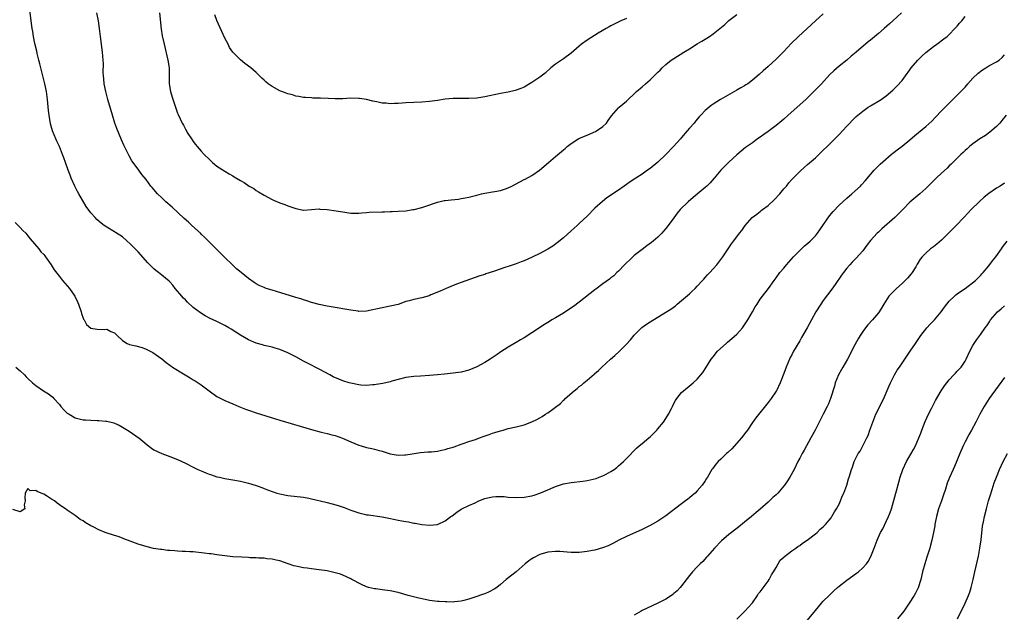
# Model space of a CAD drawing. Units: inches. Extents: x 2580000 to 2583000, y 1536000 to 1539000.
# Drawn here: x 2580573 to 2580823, y 1536581 to 1536731 of the extents above; entities that cross this region are included whole.
import ezdxf

# ---------------------------------------------------------------- set-up
doc = ezdxf.new("R2010")
doc.units = ezdxf.units.IN
doc.header["$MEASUREMENT"] = 0
doc.layers.add('LD25801536_2ft', color=123, linetype='Continuous')

msp = doc.modelspace()

# ---------------------------------------------------------------- linework, layer by layer
at = {"layer": 'LD25801536_2ft'}
for points, elevation in [([(2580796.85, 1536733), (2580794.68, 1536731), (2580793.77, 1536730.23), (2580792.44, 1536729), (2580791, 1536727.73), (2580789, 1536726.06), (2580788.4, 1536725.6), (2580785.38, 1536723), (2580784.05, 1536721.95), (2580782.95, 1536721), (2580781, 1536719.41), (2580779.71, 1536718.29), (2580778.69, 1536717.31), (2580776.52, 1536715), (2580774.6, 1536713), (2580772.52, 1536711), (2580768.07, 1536707), (2580767, 1536706.01), (2580766.46, 1536705.54), (2580765, 1536704.34), (2580763, 1536702.89), (2580761.89, 1536702.11), (2580761, 1536701.45), (2580760.31, 1536701), (2580759, 1536700.01), (2580757.24, 1536698.76), (2580756.12, 1536697.88), (2580755, 1536696.91), (2580753, 1536695.09), (2580751, 1536693.01), (2580749.32, 1536691), (2580748.23, 1536689.77), (2580747.41, 1536689), (2580747, 1536688.64), (2580743.96, 1536686.04), (2580742.71, 1536685), (2580740.65, 1536683), (2580739.91, 1536682.09), (2580739, 1536680.89), (2580737.63, 1536679), (2580737, 1536678.19), (2580736.45, 1536677.55), (2580735.95, 1536677), (2580735, 1536676.02), (2580733.8, 1536675), (2580733.35, 1536674.65), (2580732.22, 1536673.78), (2580731, 1536672.89), (2580729, 1536671.33), (2580728.63, 1536671), (2580727.8, 1536670.2), (2580727, 1536669.46), (2580726.53, 1536669), (2580725, 1536667.36), (2580724.6, 1536667), (2580723.78, 1536666.22), (2580723, 1536665.63), (2580722.66, 1536665.34), (2580721, 1536664.13), (2580719.23, 1536662.77), (2580719, 1536662.61), (2580715, 1536659.48), (2580713.58, 1536658.42), (2580712.4, 1536657.6), (2580711, 1536656.73), (2580709, 1536655.55), (2580708.08, 1536655), (2580707.43, 1536654.57), (2580706.18, 1536653.82), (2580703, 1536651.73), (2580701, 1536650.44), (2580700.07, 1536649.93), (2580699, 1536649.22), (2580698.85, 1536649.15), (2580697, 1536648.04), (2580695.14, 1536646.86), (2580694.21, 1536646.21), (2580692.4, 1536645), (2580691, 1536644.16), (2580689, 1536643.03), (2580687, 1536642.24), (2580685, 1536641.72), (2580684.36, 1536641.64), (2580683, 1536641.41), (2580680.81, 1536641.19), (2580679, 1536641.05), (2580677, 1536640.86), (2580674.71, 1536640.71), (2580673, 1536640.59), (2580671, 1536640.33), (2580669, 1536639.86), (2580667.43, 1536639.43), (2580667, 1536639.29), (2580665.17, 1536638.83), (2580663.47, 1536638.53), (2580663, 1536638.47), (2580662.47, 1536638.47), (2580661, 1536638.35), (2580659.58, 1536638.42), (2580659, 1536638.49), (2580657, 1536638.87), (2580656.55, 1536639), (2580655, 1536639.51), (2580653.94, 1536639.94), (2580652.56, 1536640.56), (2580651.68, 1536641), (2580649, 1536642.46), (2580646.01, 1536644.01), (2580645, 1536644.51), (2580643, 1536645.58), (2580641, 1536646.62), (2580639, 1536647.45), (2580637.82, 1536647.82), (2580637, 1536648.03), (2580636.25, 1536648.25), (2580635, 1536648.5), (2580634.61, 1536648.61), (2580633, 1536649.04), (2580631, 1536649.94), (2580629, 1536651.14), (2580626.64, 1536652.64), (2580626.05, 1536653), (2580625, 1536653.59), (2580623, 1536654.54), (2580621.3, 1536655.3), (2580620, 1536656), (2580618.8, 1536656.8), (2580617, 1536658.17), (2580615.52, 1536659.52), (2580615, 1536660.04), (2580614.53, 1536660.53), (2580613.6, 1536661.6), (2580612.42, 1536663), (2580611.79, 1536663.79), (2580611, 1536664.66), (2580610.83, 1536664.83), (2580609, 1536666.37), (2580608.16, 1536667), (2580607.51, 1536667.51), (2580607, 1536667.92), (2580606.44, 1536668.44), (2580605.45, 1536669.45), (2580603, 1536672.24), (2580602.27, 1536673), (2580601, 1536674.29), (2580600.21, 1536675), (2580599, 1536676.05), (2580597.22, 1536677.22), (2580597, 1536677.38), (2580595, 1536678.57), (2580594.35, 1536679), (2580593.57, 1536679.57), (2580592.52, 1536680.52), (2580592.04, 1536681), (2580591, 1536682.19), (2580589.78, 1536683.78), (2580587.97, 1536687), (2580587.61, 1536687.61), (2580586.94, 1536688.94), (2580586.02, 1536691), (2580585.75, 1536691.75), (2580585.24, 1536693), (2580584.51, 1536695), (2580584.12, 1536696.12), (2580583.8, 1536697), (2580583.01, 1536699), (2580582.38, 1536700.38), (2580582.07, 1536701), (2580581.24, 1536703), (2580580.77, 1536704.77), (2580580.39, 1536707), (2580580.22, 1536708.22), (2580579.95, 1536711), (2580579.7, 1536713), (2580579.31, 1536715), (2580578.24, 1536719), (2580578.02, 1536720.02), (2580577.74, 1536721), (2580577.35, 1536722.65), (2580577.25, 1536723.25), (2580576.79, 1536725.21), (2580576.43, 1536727), (2580576.23, 1536728.23), (2580576.08, 1536729), (2580575.28, 1536735)], 7214), ([(2580777, 1536732.74), (2580775, 1536731), (2580770.69, 1536727), (2580768.82, 1536725.18), (2580767, 1536723.21), (2580765, 1536721.19), (2580763, 1536719.38), (2580761.73, 1536718.27), (2580760.69, 1536717.31), (2580759, 1536715.89), (2580757.8, 1536715), (2580757.33, 1536714.67), (2580757, 1536714.49), (2580756.08, 1536713.92), (2580755, 1536713.32), (2580750.86, 1536711), (2580749, 1536709.81), (2580748.52, 1536709.48), (2580747, 1536708.15), (2580745.92, 1536707), (2580745.46, 1536706.54), (2580744.52, 1536705.48), (2580744.16, 1536705), (2580743, 1536703.67), (2580742.46, 1536703), (2580741, 1536701.34), (2580740.73, 1536701), (2580738.93, 1536699), (2580737, 1536696.98), (2580735, 1536695.07), (2580733, 1536693.44), (2580732.34, 1536693), (2580731, 1536692.05), (2580729.37, 1536691), (2580727.96, 1536690.04), (2580727, 1536689.36), (2580726.44, 1536689), (2580725, 1536687.98), (2580722.01, 1536685.99), (2580720.9, 1536685.1), (2580719, 1536683.36), (2580717, 1536681.38), (2580715, 1536679.47), (2580714.48, 1536679), (2580713, 1536677.6), (2580711, 1536675.83), (2580709.44, 1536674.56), (2580708.29, 1536673.71), (2580707, 1536672.94), (2580705, 1536671.86), (2580703.09, 1536670.91), (2580701, 1536670), (2580700.26, 1536669.74), (2580699, 1536669.26), (2580697, 1536668.59), (2580696.34, 1536668.34), (2580693.28, 1536667.28), (2580691.32, 1536666.68), (2580691, 1536666.56), (2580689.8, 1536666.2), (2580685, 1536664.49), (2580684.12, 1536664.12), (2580683, 1536663.73), (2580681.19, 1536663), (2580679.7, 1536662.3), (2580677.31, 1536661.31), (2580676.88, 1536661.12), (2580675, 1536660.61), (2580673, 1536660.18), (2580671.83, 1536659.83), (2580671, 1536659.62), (2580669, 1536658.93), (2580667, 1536658.44), (2580665, 1536658.08), (2580661, 1536657.19), (2580659, 1536657.15), (2580658.84, 1536657.16), (2580657, 1536657.47), (2580656.46, 1536657.54), (2580655, 1536657.82), (2580654.06, 1536657.94), (2580651, 1536658.44), (2580649, 1536658.87), (2580647.34, 1536659.34), (2580647, 1536659.43), (2580645.85, 1536659.85), (2580645, 1536660.07), (2580644.34, 1536660.34), (2580643, 1536660.71), (2580642.79, 1536660.79), (2580638.16, 1536662.16), (2580637, 1536662.51), (2580635.53, 1536663), (2580635, 1536663.2), (2580633.76, 1536663.76), (2580633, 1536664.15), (2580632.47, 1536664.47), (2580631, 1536665.51), (2580629.17, 1536667), (2580627.99, 1536667.99), (2580626.95, 1536668.95), (2580625, 1536670.82), (2580623.94, 1536671.94), (2580623, 1536672.83), (2580621, 1536674.8), (2580619.93, 1536675.93), (2580619, 1536676.79), (2580618.81, 1536677), (2580616.66, 1536679), (2580615.78, 1536679.78), (2580614.71, 1536680.71), (2580611.61, 1536683.61), (2580610.05, 1536685), (2580609, 1536685.97), (2580607.94, 1536687), (2580606.58, 1536688.58), (2580606.25, 1536689), (2580605, 1536690.63), (2580603.95, 1536691.95), (2580603.14, 1536693), (2580601.71, 1536695), (2580601.43, 1536695.43), (2580600.7, 1536696.7), (2580599.38, 1536699.38), (2580598.75, 1536700.75), (2580598.14, 1536702.14), (2580597.58, 1536703.58), (2580597.08, 1536705), (2580596.45, 1536707), (2580595.29, 1536711), (2580594.75, 1536713), (2580594.36, 1536715), (2580594.26, 1536716.26), (2580594.17, 1536717), (2580594.14, 1536717.86), (2580594.16, 1536720.16), (2580594.12, 1536721), (2580593.94, 1536723), (2580593.4, 1536727), (2580593.17, 1536729), (2580592.9, 1536731), (2580592.52, 1536733)], 7212), ([(2580608.43, 1536733), (2580608.86, 1536728.86), (2580609.12, 1536727.12), (2580609.57, 1536725), (2580610.56, 1536721), (2580610.84, 1536719), (2580610.83, 1536716.83), (2580610.85, 1536715), (2580611.19, 1536713), (2580611.59, 1536711.59), (2580612.19, 1536709.81), (2580612.45, 1536709), (2580613, 1536707.47), (2580613.13, 1536707.13), (2580614.16, 1536705), (2580614.47, 1536704.47), (2580615, 1536703.44), (2580615.64, 1536702.36), (2580616.51, 1536701), (2580616.72, 1536700.72), (2580617, 1536700.29), (2580617.57, 1536699.57), (2580617.99, 1536699), (2580619, 1536697.81), (2580619.78, 1536697), (2580621, 1536695.81), (2580621.89, 1536695), (2580623, 1536694.08), (2580625, 1536692.73), (2580626.11, 1536692.11), (2580627, 1536691.56), (2580627.36, 1536691.36), (2580629, 1536690.39), (2580629.89, 1536689.89), (2580631.22, 1536689), (2580632.34, 1536688.34), (2580633, 1536687.87), (2580633.56, 1536687.56), (2580635, 1536686.64), (2580637, 1536685.56), (2580637.38, 1536685.38), (2580639, 1536684.7), (2580640.27, 1536684.27), (2580641, 1536683.98), (2580641.73, 1536683.73), (2580643, 1536683.26), (2580645, 1536682.89), (2580645.11, 1536682.89), (2580647.02, 1536682.99), (2580649, 1536683.18), (2580649.15, 1536683.15), (2580651, 1536683.02), (2580653.31, 1536682.69), (2580655, 1536682.4), (2580657, 1536682.13), (2580657.86, 1536682.14), (2580659, 1536682.08), (2580659.81, 1536682.19), (2580661, 1536682.23), (2580661.67, 1536682.33), (2580665, 1536682.45), (2580665.56, 1536682.44), (2580667, 1536682.49), (2580667.51, 1536682.49), (2580669, 1536682.57), (2580671, 1536682.73), (2580672.73, 1536683), (2580673.06, 1536683.06), (2580675, 1536683.56), (2580675.82, 1536683.82), (2580679, 1536684.93), (2580680.69, 1536685.31), (2580681, 1536685.35), (2580682.48, 1536685.52), (2580684.31, 1536685.69), (2580685, 1536685.79), (2580686.01, 1536686.02), (2580687, 1536686.16), (2580687.69, 1536686.31), (2580689, 1536686.69), (2580690.2, 1536687), (2580691, 1536687.19), (2580693, 1536687.49), (2580693.61, 1536687.61), (2580695, 1536687.83), (2580696.28, 1536688.28), (2580697, 1536688.5), (2580697.9, 1536689), (2580699.96, 1536690.04), (2580701, 1536690.62), (2580701.26, 1536690.74), (2580703, 1536691.69), (2580704.96, 1536693.04), (2580707.23, 1536695), (2580709, 1536696.48), (2580711, 1536698.18), (2580711.43, 1536698.57), (2580711.95, 1536699), (2580713, 1536699.83), (2580714.95, 1536701.05), (2580716.36, 1536701.64), (2580717, 1536701.94), (2580718.69, 1536702.69), (2580719.14, 1536702.86), (2580719.4, 1536703), (2580721, 1536704.13), (2580721.91, 1536705), (2580722.37, 1536705.63), (2580723.17, 1536706.83), (2580725, 1536708.88), (2580725.13, 1536709), (2580727, 1536710.55), (2580727.47, 1536711), (2580729, 1536712.4), (2580729.58, 1536713), (2580731, 1536714.22), (2580731.82, 1536715), (2580733, 1536716), (2580734.03, 1536717), (2580735, 1536717.89), (2580735.54, 1536718.46), (2580736.1, 1536719), (2580737, 1536719.84), (2580738.4, 1536721), (2580739, 1536721.43), (2580741.57, 1536723), (2580743, 1536723.86), (2580745, 1536725.12), (2580746.18, 1536725.82), (2580747, 1536726.34), (2580747.42, 1536726.58), (2580748.06, 1536727), (2580749, 1536727.67), (2580750.69, 1536729), (2580751.95, 1536730.05), (2580753, 1536731.01), (2580755, 1536732.54)], 7210), ([(2580571.73, 1536679.73), (2580573, 1536678.49), (2580573.72, 1536677.72), (2580574.44, 1536677), (2580574.68, 1536676.68), (2580575, 1536676.36), (2580575.59, 1536675.59), (2580577.77, 1536673), (2580578.31, 1536672.31), (2580579, 1536671.57), (2580579.26, 1536671.26), (2580579.47, 1536671), (2580580.89, 1536669), (2580581.68, 1536667.68), (2580583, 1536665.99), (2580583.82, 1536665), (2580584.35, 1536664.35), (2580585, 1536663.68), (2580585.57, 1536663), (2580586.94, 1536661), (2580587.6, 1536659.6), (2580587.86, 1536659), (2580588.51, 1536657), (2580588.59, 1536656.59), (2580589, 1536655.42), (2580589.13, 1536655.13), (2580589.25, 1536655), (2580589.86, 1536653.85), (2580591, 1536652.89), (2580592.62, 1536652.62), (2580594.57, 1536652.57), (2580595, 1536652.6), (2580596.07, 1536652.07), (2580597, 1536651.67), (2580597.63, 1536651), (2580599, 1536649.73), (2580600.19, 1536649), (2580600.76, 1536648.76), (2580602.38, 1536648.38), (2580603.98, 1536647.98), (2580605, 1536647.57), (2580605.4, 1536647.4), (2580606.69, 1536646.69), (2580609, 1536645.05), (2580610.13, 1536644.13), (2580611, 1536643.5), (2580611.28, 1536643.28), (2580611.69, 1536643), (2580614.9, 1536641), (2580616.24, 1536640.24), (2580617, 1536639.78), (2580617.5, 1536639.5), (2580619, 1536638.5), (2580621, 1536636.98), (2580623, 1536635.56), (2580623.97, 1536635), (2580625, 1536634.51), (2580627, 1536633.68), (2580628.58, 1536633), (2580630.29, 1536632.29), (2580631, 1536632.03), (2580633, 1536631.34), (2580635.43, 1536630.57), (2580637.85, 1536629.85), (2580639, 1536629.5), (2580647, 1536627.15), (2580649.5, 1536626.5), (2580651, 1536626.16), (2580652.19, 1536625.81), (2580653, 1536625.59), (2580654.91, 1536624.91), (2580657, 1536624.01), (2580659, 1536623.18), (2580659.59, 1536623), (2580661, 1536622.58), (2580662.32, 1536622.32), (2580663, 1536622.13), (2580664.23, 1536621.77), (2580665, 1536621.61), (2580667, 1536620.99), (2580669, 1536620.66), (2580670.7, 1536620.7), (2580671, 1536620.73), (2580674.73, 1536621.27), (2580676.55, 1536621.45), (2580677.49, 1536621.49), (2580679, 1536621.67), (2580680.07, 1536621.93), (2580681, 1536622.05), (2580681.67, 1536622.33), (2580683, 1536622.66), (2580683.23, 1536622.77), (2580685, 1536623.38), (2580685.54, 1536623.54), (2580687, 1536624.08), (2580688.64, 1536624.64), (2580689.65, 1536625), (2580690.62, 1536625.38), (2580692.11, 1536625.89), (2580693, 1536626.2), (2580693.62, 1536626.38), (2580695, 1536626.83), (2580695.67, 1536627), (2580697, 1536627.36), (2580699, 1536627.81), (2580701, 1536628.33), (2580703, 1536629.1), (2580704.28, 1536629.72), (2580705, 1536630.12), (2580705.6, 1536630.4), (2580706.45, 1536631), (2580707, 1536631.36), (2580708.33, 1536632.33), (2580709, 1536632.78), (2580710.28, 1536633.72), (2580711, 1536634.56), (2580711.25, 1536634.75), (2580711.45, 1536635), (2580713.7, 1536637), (2580714.46, 1536637.54), (2580715, 1536638.03), (2580715.57, 1536638.43), (2580716.16, 1536639), (2580717, 1536639.68), (2580718.8, 1536641.2), (2580719, 1536641.39), (2580719.88, 1536642.12), (2580720.76, 1536643), (2580722.97, 1536645), (2580724.06, 1536645.94), (2580725.23, 1536647), (2580727, 1536648.78), (2580728.04, 1536649.96), (2580729, 1536651.12), (2580730.93, 1536653.07), (2580732.1, 1536653.9), (2580733, 1536654.52), (2580737, 1536656.92), (2580738.26, 1536657.74), (2580739.42, 1536658.58), (2580739.89, 1536659), (2580741, 1536659.88), (2580743, 1536661.61), (2580743.73, 1536662.27), (2580744.48, 1536663), (2580745, 1536663.55), (2580746.34, 1536665), (2580746.63, 1536665.37), (2580747, 1536665.77), (2580747.57, 1536666.43), (2580748.15, 1536667), (2580749, 1536667.97), (2580749.94, 1536669), (2580751.47, 1536671), (2580753.67, 1536674.33), (2580754.16, 1536675), (2580755, 1536676.05), (2580755.7, 1536677), (2580756.29, 1536677.71), (2580757.16, 1536679), (2580758.91, 1536681), (2580760.13, 1536681.87), (2580761, 1536682.55), (2580761.26, 1536682.74), (2580761.57, 1536683), (2580763, 1536684.06), (2580764.55, 1536685.45), (2580765.94, 1536687), (2580767, 1536688.29), (2580767.62, 1536689), (2580768.23, 1536689.77), (2580769, 1536690.65), (2580771, 1536692.71), (2580772.21, 1536693.79), (2580773, 1536694.45), (2580775, 1536696.19), (2580777, 1536698.07), (2580777.94, 1536699), (2580779, 1536700.02), (2580779.96, 1536701), (2580781, 1536702.08), (2580783, 1536704.24), (2580785, 1536706.3), (2580785.36, 1536706.64), (2580787, 1536708.05), (2580788.38, 1536709), (2580789, 1536709.4), (2580791.27, 1536710.73), (2580791.67, 1536711), (2580793, 1536711.95), (2580794.63, 1536713.37), (2580795.65, 1536714.35), (2580797, 1536715.8), (2580797.9, 1536717), (2580799, 1536718.52), (2580799.32, 1536719), (2580800.99, 1536721.01), (2580802.01, 1536721.99), (2580803, 1536722.88), (2580805, 1536724.43), (2580805.82, 1536725), (2580807.64, 1536726.36), (2580808.42, 1536727), (2580809, 1536727.53), (2580810.43, 1536729), (2580811, 1536729.64), (2580811.61, 1536730.39), (2580812.15, 1536731), (2580813, 1536732.05)], 7216), ([(2580727, 1536731.58), (2580725.58, 1536731), (2580723.86, 1536730.14), (2580723, 1536729.66), (2580722.59, 1536729.41), (2580721.86, 1536729), (2580719.8, 1536727.8), (2580717, 1536726.03), (2580715.57, 1536725), (2580715, 1536724.53), (2580713, 1536722.79), (2580711, 1536721.33), (2580710.48, 1536721), (2580709, 1536719.95), (2580707.78, 1536719), (2580706.32, 1536717.68), (2580705, 1536716.65), (2580703, 1536715.31), (2580701, 1536714.15), (2580700.2, 1536713.8), (2580699, 1536713.32), (2580698.75, 1536713.25), (2580697, 1536712.85), (2580695, 1536712.46), (2580691, 1536711.62), (2580689, 1536711.34), (2580687, 1536711.22), (2580683, 1536711.26), (2580681, 1536711.09), (2580679, 1536710.74), (2580677, 1536710.44), (2580675, 1536710.29), (2580673, 1536710.21), (2580671, 1536710.1), (2580670.01, 1536710.01), (2580669, 1536709.94), (2580668.06, 1536709.94), (2580667, 1536709.87), (2580665.99, 1536710.01), (2580665, 1536710.05), (2580663.62, 1536710.37), (2580662.56, 1536710.56), (2580661, 1536710.98), (2580659.22, 1536711.22), (2580659, 1536711.26), (2580657, 1536711.29), (2580655, 1536711.18), (2580653.15, 1536711.15), (2580653, 1536711.13), (2580651.22, 1536711.22), (2580649.29, 1536711.29), (2580649, 1536711.32), (2580647.34, 1536711.34), (2580647, 1536711.36), (2580645.48, 1536711.48), (2580645, 1536711.5), (2580643.77, 1536711.77), (2580643, 1536711.85), (2580642.15, 1536712.15), (2580641, 1536712.43), (2580640.59, 1536712.59), (2580639, 1536713.18), (2580637, 1536714.25), (2580635.97, 1536715), (2580635.45, 1536715.45), (2580635, 1536715.92), (2580634.42, 1536716.42), (2580633, 1536717.82), (2580631.58, 1536719), (2580630.1, 1536720.1), (2580629, 1536721.02), (2580627.04, 1536723.04), (2580626.22, 1536724.22), (2580625.86, 1536725), (2580625, 1536726.59), (2580624.22, 1536728.22), (2580623, 1536731.07), (2580622.5, 1536732.5)], 7208), ([(2580571.96, 1536643), (2580573, 1536642.08), (2580574.14, 1536641), (2580574.54, 1536640.54), (2580575, 1536640.06), (2580576.14, 1536639), (2580577, 1536638.31), (2580578.98, 1536637), (2580580.23, 1536636.23), (2580581, 1536635.61), (2580581.32, 1536635.32), (2580581.56, 1536635), (2580583, 1536633.45), (2580583.37, 1536633), (2580584.15, 1536632.15), (2580585, 1536631.33), (2580585.46, 1536631), (2580587, 1536630.12), (2580589, 1536629.63), (2580589.6, 1536629.6), (2580591, 1536629.48), (2580592.61, 1536629.39), (2580593, 1536629.4), (2580594.77, 1536629.23), (2580595, 1536629.23), (2580596.81, 1536628.81), (2580597, 1536628.74), (2580598.2, 1536628.2), (2580599, 1536627.77), (2580600.29, 1536627), (2580601, 1536626.53), (2580603, 1536625.13), (2580603.17, 1536625), (2580604.15, 1536624.15), (2580605.25, 1536623.25), (2580606.39, 1536622.39), (2580607, 1536622), (2580609, 1536621), (2580611, 1536620.3), (2580613, 1536619.52), (2580615, 1536618.58), (2580617, 1536617.55), (2580618.14, 1536617), (2580619, 1536616.61), (2580620.14, 1536616.14), (2580621, 1536615.81), (2580621.6, 1536615.6), (2580623, 1536615.15), (2580623.64, 1536615), (2580625, 1536614.71), (2580627, 1536614.37), (2580629, 1536614.01), (2580631, 1536613.52), (2580633, 1536612.89), (2580634.37, 1536612.37), (2580635, 1536612.16), (2580635.83, 1536611.83), (2580637.31, 1536611.31), (2580638.25, 1536611), (2580639, 1536610.79), (2580641, 1536610.38), (2580645, 1536609.92), (2580646.32, 1536609.68), (2580647, 1536609.56), (2580650.65, 1536608.65), (2580651, 1536608.57), (2580652.25, 1536608.25), (2580653.81, 1536607.81), (2580655.3, 1536607.3), (2580657, 1536606.67), (2580659, 1536605.97), (2580660.37, 1536605.63), (2580661, 1536605.49), (2580661.46, 1536605.46), (2580664.97, 1536604.97), (2580666.62, 1536604.62), (2580668.25, 1536604.25), (2580669, 1536604.1), (2580669.96, 1536603.96), (2580671, 1536603.75), (2580671.69, 1536603.69), (2580673, 1536603.37), (2580673.36, 1536603.36), (2580675, 1536603.03), (2580677, 1536602.84), (2580679, 1536603.04), (2580681, 1536603.91), (2580682.41, 1536605), (2580682.76, 1536605.24), (2580683.9, 1536606.1), (2580685, 1536606.87), (2580685.22, 1536607), (2580687, 1536607.85), (2580688.55, 1536608.55), (2580689.51, 1536609), (2580691, 1536609.58), (2580692.1, 1536609.9), (2580693, 1536610.05), (2580693.87, 1536610.13), (2580695.91, 1536610.09), (2580697, 1536609.98), (2580699, 1536609.87), (2580701, 1536609.91), (2580703, 1536610.27), (2580703.54, 1536610.46), (2580705, 1536610.93), (2580707, 1536611.84), (2580708.43, 1536612.43), (2580709, 1536612.69), (2580711, 1536613.31), (2580713, 1536613.68), (2580715.95, 1536614.05), (2580717, 1536614.22), (2580719.28, 1536614.72), (2580720.06, 1536615), (2580721, 1536615.37), (2580721.82, 1536615.82), (2580723, 1536616.43), (2580723.9, 1536617), (2580724.53, 1536617.47), (2580725, 1536617.9), (2580725.61, 1536618.39), (2580726.29, 1536619), (2580727, 1536619.76), (2580729.59, 1536622.41), (2580730.26, 1536623), (2580731, 1536623.56), (2580732.69, 1536625), (2580733, 1536625.25), (2580734.75, 1536627), (2580735, 1536627.28), (2580736.38, 1536629), (2580737, 1536629.93), (2580737.67, 1536631), (2580738.44, 1536632.44), (2580738.72, 1536633), (2580738.8, 1536633.2), (2580739.48, 1536634.52), (2580739.82, 1536635), (2580741, 1536636.53), (2580741.49, 1536637), (2580743.46, 1536638.54), (2580743.98, 1536639), (2580745, 1536639.96), (2580745.88, 1536641), (2580746.38, 1536641.62), (2580747.18, 1536642.82), (2580748.53, 1536645), (2580749, 1536645.63), (2580750.12, 1536647), (2580752.32, 1536649), (2580752.7, 1536649.3), (2580753.77, 1536650.23), (2580755, 1536651.4), (2580756.45, 1536653), (2580757, 1536653.74), (2580757.84, 1536655), (2580759, 1536657), (2580759.72, 1536658.28), (2580760.17, 1536659), (2580761, 1536660.21), (2580761.58, 1536661), (2580763.05, 1536662.95), (2580764.5, 1536665), (2580765, 1536665.65), (2580766, 1536667), (2580767, 1536668.16), (2580767.68, 1536669), (2580769.43, 1536671), (2580771, 1536672.59), (2580772.24, 1536673.76), (2580773, 1536674.36), (2580773.7, 1536675), (2580775, 1536676.34), (2580775.51, 1536677), (2580776.1, 1536677.9), (2580778.54, 1536681.46), (2580779.47, 1536682.53), (2580781, 1536684.15), (2580783, 1536685.91), (2580784.27, 1536687), (2580785, 1536687.65), (2580786.41, 1536689), (2580786.7, 1536689.3), (2580787.66, 1536690.34), (2580789, 1536691.96), (2580789.93, 1536693), (2580791, 1536694.16), (2580791.43, 1536694.57), (2580794.21, 1536697), (2580794.66, 1536697.34), (2580795, 1536697.58), (2580795.79, 1536698.21), (2580797, 1536699.12), (2580799, 1536700.75), (2580800.21, 1536701.79), (2580803, 1536704.09), (2580804.53, 1536705.47), (2580805.53, 1536706.47), (2580807, 1536708.09), (2580808.42, 1536709.58), (2580809.86, 1536711), (2580811, 1536712.05), (2580811.92, 1536713), (2580813, 1536714.15), (2580813.74, 1536715), (2580815, 1536716.39), (2580816.33, 1536717.67), (2580817.47, 1536718.53), (2580818.25, 1536719), (2580819, 1536719.49), (2580821, 1536720.58), (2580821.67, 1536721), (2580822.39, 1536721.61), (2580823, 1536722.33)], 7218), ([(2580823.44, 1536707), (2580822.36, 1536705.64), (2580821.81, 1536705), (2580821, 1536704.16), (2580819.31, 1536702.69), (2580818.15, 1536701.85), (2580816.79, 1536701), (2580815, 1536699.69), (2580814.14, 1536699), (2580813.55, 1536698.45), (2580813, 1536697.98), (2580812.51, 1536697.49), (2580811.95, 1536697), (2580811, 1536696.07), (2580809.47, 1536694.53), (2580809, 1536694.1), (2580808.45, 1536693.55), (2580807, 1536692.25), (2580805.65, 1536691), (2580804.33, 1536689.67), (2580803.64, 1536689), (2580803, 1536688.33), (2580801.48, 1536687), (2580799, 1536684.91), (2580797.19, 1536683), (2580795.17, 1536681), (2580791.87, 1536678.13), (2580791, 1536677.31), (2580790.68, 1536677), (2580789, 1536675.14), (2580788.05, 1536673.95), (2580787, 1536672.55), (2580785.34, 1536670.66), (2580785, 1536670.34), (2580784.35, 1536669.65), (2580783.75, 1536669), (2580783, 1536668.15), (2580782.1, 1536667), (2580781.65, 1536666.35), (2580780, 1536664), (2580779.19, 1536662.81), (2580777, 1536659.91), (2580776.38, 1536659), (2580775.12, 1536657), (2580772.92, 1536653), (2580771.48, 1536650.52), (2580771, 1536649.65), (2580769.46, 1536647), (2580769, 1536646.13), (2580768.59, 1536645.41), (2580768.39, 1536645), (2580767.53, 1536643), (2580767, 1536641.4), (2580766.05, 1536639), (2580765.09, 1536637), (2580765, 1536636.84), (2580763.75, 1536635), (2580763, 1536633.98), (2580759.86, 1536630.14), (2580759, 1536628.93), (2580757.71, 1536627), (2580757, 1536626.06), (2580756.55, 1536625.45), (2580756.2, 1536625), (2580753.75, 1536622.25), (2580752.73, 1536621.27), (2580752.4, 1536621), (2580751, 1536619.63), (2580750.32, 1536619), (2580749.7, 1536618.3), (2580748.83, 1536617.17), (2580748.72, 1536617), (2580747.55, 1536615), (2580747.33, 1536614.67), (2580747, 1536614.11), (2580746.27, 1536613), (2580745, 1536611.53), (2580744.49, 1536611), (2580743.67, 1536610.33), (2580743, 1536609.76), (2580742.56, 1536609.44), (2580742.01, 1536609), (2580741, 1536608.26), (2580737, 1536605.2), (2580735, 1536603.87), (2580733, 1536602.74), (2580731.84, 1536602.16), (2580731, 1536601.74), (2580727, 1536599.93), (2580725.06, 1536599), (2580723.7, 1536598.3), (2580723, 1536597.9), (2580722.38, 1536597.62), (2580720.96, 1536597.04), (2580719, 1536596.5), (2580718.41, 1536596.41), (2580717, 1536596.17), (2580715, 1536595.91), (2580713, 1536595.85), (2580711.95, 1536595.95), (2580710.11, 1536596.11), (2580709, 1536596.16), (2580707, 1536596), (2580705, 1536595.4), (2580703.44, 1536594.56), (2580703, 1536594.3), (2580702.25, 1536593.75), (2580701.3, 1536593), (2580699, 1536590.99), (2580697.9, 1536590.1), (2580696.46, 1536589), (2580695, 1536587.75), (2580694.07, 1536587), (2580693.43, 1536586.57), (2580692.14, 1536585.86), (2580691, 1536585.41), (2580690.72, 1536585.28), (2580688.54, 1536584.54), (2580687, 1536584), (2580685.69, 1536583.69), (2580685, 1536583.49), (2580683.37, 1536583.37), (2580683, 1536583.31), (2580681.36, 1536583.36), (2580681, 1536583.34), (2580679.45, 1536583.45), (2580679, 1536583.46), (2580677, 1536583.71), (2580675.91, 1536583.92), (2580674.28, 1536584.28), (2580671.57, 1536585), (2580669, 1536585.75), (2580667, 1536586.19), (2580665.67, 1536586.33), (2580665, 1536586.44), (2580663.38, 1536586.62), (2580663, 1536586.68), (2580661.52, 1536587), (2580661, 1536587.15), (2580659.72, 1536587.72), (2580657.26, 1536589), (2580657, 1536589.16), (2580655, 1536590.12), (2580654.36, 1536590.36), (2580653, 1536590.74), (2580651, 1536591.19), (2580649, 1536591.5), (2580647, 1536591.74), (2580645.89, 1536591.89), (2580645, 1536591.99), (2580643, 1536592.41), (2580642.53, 1536592.53), (2580641.1, 1536593), (2580639, 1536593.74), (2580638.06, 1536593.94), (2580637, 1536594.19), (2580635.69, 1536594.31), (2580635, 1536594.41), (2580633.57, 1536594.43), (2580633, 1536594.5), (2580631.47, 1536594.53), (2580631, 1536594.58), (2580629.33, 1536594.67), (2580627, 1536594.83), (2580625.02, 1536595.02), (2580623, 1536595.27), (2580621.51, 1536595.51), (2580621, 1536595.56), (2580619.75, 1536595.75), (2580617, 1536596.04), (2580616.08, 1536596.08), (2580615, 1536596.16), (2580614.18, 1536596.18), (2580613, 1536596.27), (2580612.29, 1536596.29), (2580611, 1536596.4), (2580610.42, 1536596.42), (2580609, 1536596.62), (2580608.63, 1536596.63), (2580606.93, 1536596.93), (2580605.29, 1536597.29), (2580604.41, 1536597.59), (2580603, 1536598.03), (2580601, 1536598.75), (2580599.38, 1536599.38), (2580599, 1536599.51), (2580597.94, 1536599.94), (2580597, 1536600.21), (2580594.62, 1536601), (2580593, 1536601.68), (2580591.6, 1536602.4), (2580591, 1536602.68), (2580589.54, 1536603.54), (2580589, 1536603.91), (2580588.3, 1536604.3), (2580587, 1536605.3), (2580586.02, 1536605.98), (2580585, 1536606.66), (2580584.53, 1536607), (2580583.59, 1536607.59), (2580583, 1536608.04), (2580582.41, 1536608.41), (2580581.73, 1536609), (2580581, 1536609.48), (2580579.7, 1536610.3), (2580579, 1536610.69), (2580578.38, 1536611), (2580577.37, 1536611.37), (2580577, 1536611.65), (2580575.56, 1536611.56), (2580575, 1536612.12), (2580574.27, 1536611), (2580574.24, 1536609.76), (2580574.34, 1536609), (2580574.04, 1536608.04), (2580574.22, 1536607), (2580573, 1536606.22), (2580571.17, 1536606.83)], 7220), ([(2580823, 1536689.68), (2580821.94, 1536689), (2580821, 1536688.43), (2580819, 1536687.06), (2580817.85, 1536686.15), (2580816.57, 1536685), (2580814.57, 1536683), (2580813.79, 1536682.21), (2580812.68, 1536681), (2580810.76, 1536679), (2580807, 1536675.24), (2580805.79, 1536674.21), (2580805, 1536673.56), (2580804.23, 1536673), (2580803, 1536671.95), (2580802.09, 1536671), (2580801.57, 1536670.43), (2580801, 1536669.42), (2580800.84, 1536669.16), (2580800.77, 1536669), (2580800.46, 1536668.46), (2580799.57, 1536667), (2580799.32, 1536666.68), (2580798.39, 1536665.61), (2580797.81, 1536665), (2580797, 1536664.24), (2580795.57, 1536663), (2580794.29, 1536661.71), (2580793.67, 1536661), (2580792.36, 1536659), (2580791.86, 1536658.14), (2580791.16, 1536657), (2580791, 1536656.78), (2580789.51, 1536655), (2580788.31, 1536653.69), (2580787.75, 1536653), (2580787, 1536652.02), (2580786.33, 1536651), (2580785.83, 1536650.17), (2580785, 1536648.63), (2580783.11, 1536645), (2580781.94, 1536643), (2580781.6, 1536642.4), (2580780.85, 1536641), (2580780.05, 1536639), (2580779.83, 1536638.17), (2580778.84, 1536635), (2580778.33, 1536633.67), (2580778.01, 1536633), (2580777, 1536631.03), (2580776.32, 1536629.68), (2580774.92, 1536627), (2580773.81, 1536625), (2580772.11, 1536621.89), (2580771.6, 1536621), (2580771, 1536619.85), (2580770.54, 1536619), (2580769.57, 1536617), (2580768.53, 1536615), (2580767.9, 1536614.1), (2580767.17, 1536613), (2580765.42, 1536611), (2580765, 1536610.58), (2580764.17, 1536609.83), (2580763, 1536608.7), (2580761, 1536606.94), (2580759.95, 1536606.05), (2580758.74, 1536605), (2580757, 1536603.56), (2580755.57, 1536602.43), (2580753.67, 1536601), (2580753, 1536600.48), (2580751.14, 1536598.86), (2580749.34, 1536597), (2580747.59, 1536595), (2580747.33, 1536594.67), (2580746.38, 1536593.62), (2580745.73, 1536593), (2580745, 1536592.21), (2580743.79, 1536591), (2580743, 1536590.04), (2580741, 1536587.44), (2580740.64, 1536587), (2580739.85, 1536586.15), (2580739, 1536585.47), (2580738.75, 1536585.25), (2580738.41, 1536585), (2580737, 1536584.07), (2580735.01, 1536582.99), (2580732.29, 1536581.71), (2580731, 1536581.13), (2580730.76, 1536581), (2580729, 1536579.99)], 7222), ([(2580755.05, 1536578.95), (2580757.11, 1536581), (2580758.92, 1536583), (2580759, 1536583.11), (2580760.3, 1536585), (2580760.54, 1536585.46), (2580761, 1536585.87), (2580761.44, 1536586.56), (2580763, 1536588.6), (2580763.27, 1536589), (2580763.8, 1536590.2), (2580764.39, 1536591), (2580765, 1536592.12), (2580765.55, 1536593), (2580766.04, 1536593.96), (2580767, 1536594.72), (2580767.13, 1536594.87), (2580769, 1536596.28), (2580770.02, 1536597), (2580770.55, 1536597.45), (2580771, 1536597.69), (2580771.71, 1536598.28), (2580772.9, 1536599), (2580775, 1536600.61), (2580775.46, 1536601), (2580776.21, 1536601.79), (2580777, 1536602.39), (2580777.57, 1536603), (2580779, 1536604.73), (2580779.19, 1536605), (2580779.8, 1536606.2), (2580780.36, 1536607), (2580781, 1536608.19), (2580781.39, 1536609), (2580781.79, 1536610.21), (2580782.24, 1536611), (2580783.01, 1536613), (2580783.38, 1536614.62), (2580783.57, 1536615), (2580784.14, 1536617), (2580784.41, 1536617.59), (2580784.84, 1536619), (2580785.85, 1536621), (2580786.33, 1536621.67), (2580788.05, 1536625), (2580788.36, 1536625.64), (2580788.83, 1536627), (2580789.56, 1536629), (2580790.37, 1536631), (2580791, 1536632.32), (2580791.9, 1536634.1), (2580792.33, 1536635), (2580793, 1536636.49), (2580793.73, 1536638.27), (2580794.06, 1536639), (2580795.05, 1536641), (2580795.79, 1536642.21), (2580796.31, 1536643), (2580797.72, 1536645), (2580799.1, 1536647), (2580800.4, 1536649), (2580801.45, 1536650.55), (2580801.73, 1536651), (2580803.31, 1536653), (2580804.11, 1536653.89), (2580805.23, 1536655), (2580806.93, 1536657), (2580807.76, 1536658.24), (2580808.39, 1536659), (2580809, 1536659.72), (2580810.3, 1536661), (2580810.66, 1536661.34), (2580811, 1536661.57), (2580811.81, 1536662.19), (2580812.99, 1536663), (2580815.67, 1536665), (2580816.32, 1536665.68), (2580817, 1536666.33), (2580817.3, 1536666.7), (2580817.56, 1536667), (2580819, 1536668.71), (2580819.98, 1536670.02), (2580820.79, 1536671), (2580822.24, 1536673), (2580822.55, 1536673.45), (2580823.71, 1536675)], 7224), ([(2580773, 1536578.71), (2580775, 1536581.16), (2580776.55, 1536583), (2580777, 1536583.5), (2580778.47, 1536585), (2580779, 1536585.49), (2580779.76, 1536586.24), (2580780.62, 1536587), (2580781, 1536587.31), (2580783, 1536588.87), (2580785.4, 1536590.6), (2580785.92, 1536591), (2580787, 1536591.96), (2580787.95, 1536593), (2580788.4, 1536593.6), (2580789.09, 1536594.91), (2580789.9, 1536597), (2580790.65, 1536599), (2580791.56, 1536601), (2580792.08, 1536601.92), (2580793, 1536603.76), (2580793.58, 1536605), (2580793.98, 1536606.02), (2580794.32, 1536607), (2580795, 1536609.47), (2580795.55, 1536611.55), (2580796.2, 1536613.8), (2580796.5, 1536615), (2580797.16, 1536617), (2580798.14, 1536619), (2580799.93, 1536622.07), (2580800.41, 1536623), (2580801.27, 1536625), (2580801.76, 1536626.24), (2580802, 1536627), (2580802.83, 1536629.17), (2580803.71, 1536631), (2580804.47, 1536632.47), (2580804.82, 1536633.18), (2580805.5, 1536634.5), (2580806.96, 1536637), (2580807.78, 1536638.22), (2580808.37, 1536639), (2580809, 1536639.74), (2580810.12, 1536641), (2580810.54, 1536641.46), (2580811, 1536641.93), (2580811.97, 1536643), (2580813, 1536644.51), (2580813.3, 1536645), (2580814.24, 1536647), (2580815, 1536648.44), (2580815.33, 1536649), (2580816.01, 1536649.99), (2580817, 1536651.34), (2580818.14, 1536653), (2580818.52, 1536653.48), (2580819, 1536654.24), (2580819.32, 1536654.68), (2580819.5, 1536655), (2580821.24, 1536657), (2580822.21, 1536657.79), (2580823, 1536658.54)], 7226), ([(2580823, 1536640.35), (2580819.16, 1536635), (2580817.85, 1536633), (2580816.77, 1536631), (2580816.17, 1536629.83), (2580815.77, 1536629), (2580814.67, 1536627), (2580814.04, 1536625.96), (2580813, 1536623.98), (2580812.52, 1536623), (2580811.64, 1536621), (2580810.28, 1536617.72), (2580809.94, 1536617), (2580809.06, 1536614.94), (2580808.49, 1536613.51), (2580808.02, 1536612.02), (2580807.49, 1536610.51), (2580806.98, 1536608.98), (2580806.28, 1536607), (2580805.72, 1536605), (2580805.43, 1536603.43), (2580805.35, 1536603), (2580805.31, 1536602.69), (2580805.01, 1536601), (2580804.55, 1536599), (2580804.23, 1536597.77), (2580804.02, 1536597), (2580803.32, 1536594.68), (2580802.77, 1536593), (2580802.23, 1536591), (2580801.73, 1536589), (2580801.05, 1536586.95), (2580800.4, 1536585.6), (2580800.07, 1536585), (2580798.83, 1536583), (2580797.41, 1536581), (2580795.88, 1536579)], 7228), ([(2580811.04, 1536579), (2580813.01, 1536583), (2580813.89, 1536585), (2580814.18, 1536585.82), (2580814.57, 1536587), (2580815.05, 1536589), (2580815.44, 1536591), (2580816.39, 1536595), (2580816.79, 1536597), (2580817.09, 1536599.09), (2580817.46, 1536602.54), (2580817.7, 1536603.7), (2580817.92, 1536605), (2580818.41, 1536607), (2580818.99, 1536609), (2580819.46, 1536610.54), (2580819.92, 1536611.92), (2580820.43, 1536613.57), (2580820.95, 1536615), (2580821.76, 1536617), (2580822.68, 1536619), (2580823.76, 1536621)], 7230)]:
    msp.add_lwpolyline(points, dxfattribs=dict(at, elevation=elevation))

doc.saveas('drawing.dxf')
